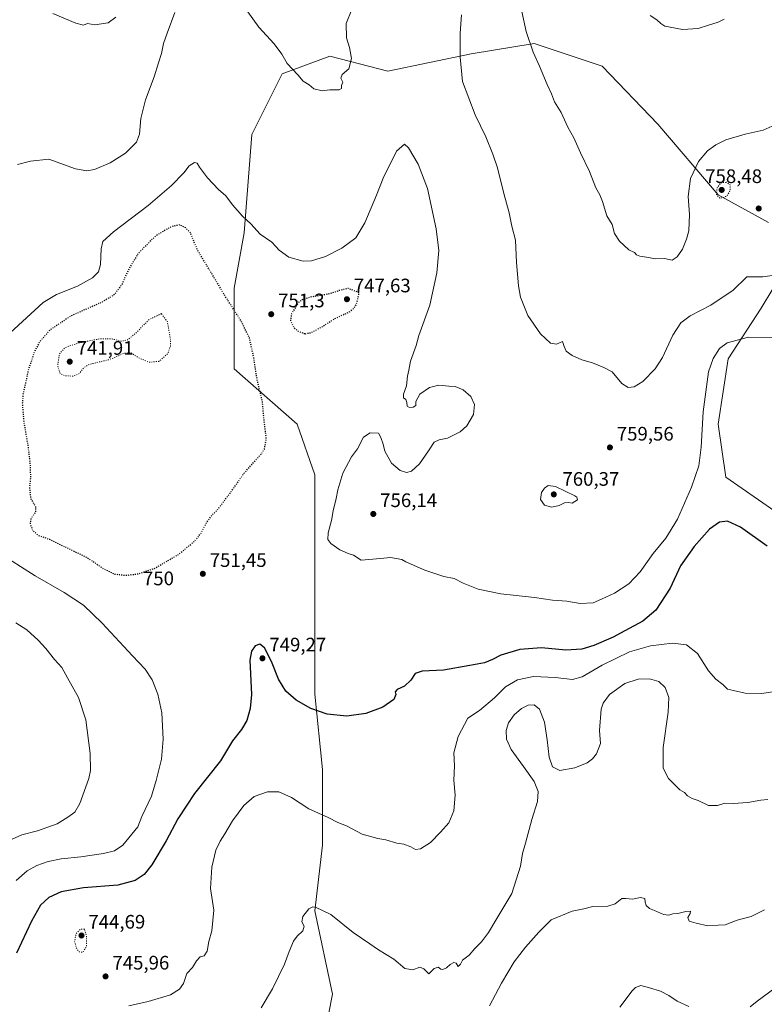
# Model space of a CAD drawing. Units: metres. Extents: x 600221 to 603653, y 4756925 to 4759289.
# Drawn here: x 600895 to 601277, y 4758386 to 4758890 of the extents above; entities that cross this region are included whole.
import ezdxf
from ezdxf.enums import TextEntityAlignment as Align

# ---------------------------------------------------------------- set-up
doc = ezdxf.new("R2010")
doc.units = ezdxf.units.M
doc.header["$MEASUREMENT"] = 0
doc.linetypes.add('DGN Style 5', pattern=[1.153612, 0.494405, -0.659207])
for name, color, linetype, lineweight in [('Arbolado forestal CxS', 92, 'Continuous', 0), ('Curva de nivel maestra', 30, 'Continuous', 30), ('Curva de nivel maestra depresión', 30, 'DGN Style 5', 30), ('Curva de nivel normal', 30, 'Continuous', 0), ('Curva de nivel normal depresión', 30, 'DGN Style 5', 0), ('Punto de cota en terreno', 7, 'Continuous', 0), ('Rótulo de curva de nivel directora', 7, 'Continuous', 0), ('Rótulo de punto de cota en terreno', 7, 'Continuous', 0)]:
    doc.layers.add(name, color=color, linetype=linetype, lineweight=lineweight)
doc.styles.add('Style-Arial', font='txt')

# ---------------------------------------------------------------- blocks, each defined once
blk = doc.blocks.new('5PATER')
at = {"layer": 'Punto de cota en terreno', "linetype": 'Continuous', "lineweight": 0}
h = blk.add_hatch(color=51, dxfattribs=at)
edge = h.paths.add_edge_path()
edge.add_ellipse((0, 0), major_axis=(-0.11, -0.111), ratio=0.999422, start_angle=0, end_angle=360)

msp = doc.modelspace()

# ---------------------------------------------------------------- linework, layer by layer
at = {"layer": 'Arbolado forestal CxS', "color": 92, "linetype": 'Continuous', "lineweight": 0}
for points in [[(601279.0433, 4758786.2571, 761.5366), (601253.2101, 4758800.4653, 760.394), (601222.2105, 4758836.6317, 767.8255), (601193.7945, 4758866.3395, 767.9223), (601158.9198, 4758877.9645, 765.2568), (601126.628, 4758872.7981, 761.2257), (601084.0025, 4758863.7563, 757.7233), (601054.2945, 4758871.5065, 760.4152), (601029.7525, 4758862.4649, 759.7565), (601014.252, 4758831.4655, 758.2472), (601010.3759, 4758781.0911, 754.3127), (601005.2089, 4758752.6745, 751.0453), (601005.2081, 4758711.3419, 749.0682), (601037.4993, 4758682.9253, 751.8121), (601046.5403, 4758657.0923, 753.6652), (601046.5391, 4758586.0517, 752.7179), (601046.5383, 4758544.7187, 750.7045), (601050.4129, 4758505.9695, 747.6871), (601050.4121, 4758467.2199, 743.3168), (601046.5363, 4758433.6369, 739.8741), (601055.5774, 4758391.0123, 736.3975), (601047.8265, 4758350.9713, 731.3387)], [(601047.8265, 4758350.9713, 731.3387), (601055.5774, 4758391.0123, 736.3975), (601046.5363, 4758433.6369, 739.8741), (601050.4121, 4758467.2199, 743.3168), (601050.4129, 4758505.9695, 747.6871), (601046.5383, 4758544.7187, 750.7045), (601046.5391, 4758586.0517, 752.7179), (601046.5403, 4758657.0923, 753.6652), (601037.4993, 4758682.9253, 751.8121), (601005.2081, 4758711.3419, 749.0682), (601005.2089, 4758752.6745, 751.0453), (601010.3759, 4758781.0911, 754.3127), (601014.252, 4758831.4655, 758.2472), (601029.7525, 4758862.4649, 759.7565), (601054.2945, 4758871.5065, 760.4152), (601084.0025, 4758863.7563, 757.7233), (601126.628, 4758872.7981, 761.2257), (601158.9198, 4758877.9645, 765.2568), (601193.7945, 4758866.3395, 767.9223), (601222.2105, 4758836.6317, 767.8255), (601253.2101, 4758800.4653, 760.394), (601279.0433, 4758786.2571, 761.5366)], [(601279.0433, 4758786.2571, 761.5366), (601253.2101, 4758800.4653, 760.394), (601222.2105, 4758836.6317, 767.8255), (601193.7945, 4758866.3395, 767.9223), (601158.9198, 4758877.9645, 765.2568), (601126.628, 4758872.7981, 761.2257), (601084.0025, 4758863.7563, 757.7233), (601054.2945, 4758871.5065, 760.4152), (601029.7525, 4758862.4649, 759.7565), (601014.252, 4758831.4655, 758.2472), (601010.3759, 4758781.0911, 754.3127), (601005.2089, 4758752.6745, 751.0453), (601005.2081, 4758711.3419, 749.0682), (601037.4993, 4758682.9253, 751.8121), (601046.5403, 4758657.0923, 753.6652), (601046.5391, 4758586.0517, 752.7179), (601046.5383, 4758544.7187, 750.7045), (601050.4129, 4758505.9695, 747.6871), (601050.4121, 4758467.2199, 743.3168), (601046.5363, 4758433.6369, 739.8741), (601055.5774, 4758391.0123, 736.3975), (601047.8265, 4758350.9713, 731.3387)], [(601290.6651, 4758632.5507, 751.565), (601257.0823, 4758655.8003, 752.4758), (601253.2079, 4758682.9249, 753.6709), (601258.3754, 4758716.5079, 753.8335), (601275.1671, 4758742.3409, 758.3127), (601293.2513, 4758772.0491, 760.2835)], [(601293.2513, 4758772.0491, 760.2835), (601275.1671, 4758742.3409, 758.3127), (601258.3754, 4758716.5079, 753.8335), (601253.2079, 4758682.9249, 753.6709), (601257.0823, 4758655.8003, 752.4758), (601290.6651, 4758632.5507, 751.565)], [(601290.6651, 4758632.5507, 751.565), (601257.0823, 4758655.8003, 752.4758), (601253.2079, 4758682.9249, 753.6709), (601258.3754, 4758716.5079, 753.8335), (601275.1671, 4758742.3409, 758.3127), (601293.2513, 4758772.0491, 760.2835)]]:
    msp.add_polyline3d(points, dxfattribs=at)
at = {"layer": 'Curva de nivel maestra', "color": 30, "linetype": 'Continuous', "lineweight": 30, "elevation": 750, "flags": 128}
msp.add_lwpolyline([(601278.35, 4758620.4701), (601264.58, 4758630.2701), (601258.02, 4758633.3201), (601253.94, 4758632.7601), (601248.71, 4758629.2401), (601240.93, 4758620.2501), (601233.94, 4758610.4301), (601228.61, 4758598.9801), (601221.29, 4758587.6701), (601214.61, 4758582.0101), (601205.46, 4758577.1501), (601199.37, 4758573.7901), (601189.46, 4758569.5701), (601183.34, 4758567.6801), (601175.19, 4758567.2201), (601162.67, 4758568.3301), (601151.66, 4758567.5001), (601141.8, 4758564.6101), (601137.52, 4758562.3901), (601133.48, 4758560.7701), (601125.91, 4758559.3501), (601112.52, 4758556.9801), (601101.61, 4758556.4801), (601097.94, 4758555.2001), (601095.75, 4758551.7701), (601092.51, 4758548.6801), (601088.67, 4758547.0801), (601087.68, 4758545.8701), (601088.12, 4758544.5001), (601087.11, 4758541.9801), (601081.48, 4758538.0001), (601072.72, 4758534.6701), (601062.93, 4758533.3601), (601052.8, 4758534.4801), (601044.47, 4758537.3201), (601036.92, 4758541.5801), (601031.74, 4758546.1601), (601027.92, 4758552.3801), (601024.38, 4758561.4301), (601020.83, 4758568.3001), (601018.32, 4758570.2001), (601015.93, 4758569.4001), (601014.03, 4758566.7201), (601013.24, 4758562.0501), (601014.04, 4758544.4901), (601013.44, 4758537.3801), (601011.74, 4758531.1801), (601009.01, 4758526.4901), (601004.3, 4758520.7901), (600998.17, 4758510.5201), (600984.83, 4758493.7001), (600976.35, 4758480.7701), (600970.45, 4758469.4901), (600963.09, 4758457.1701), (600959.16, 4758452.2501), (600954.42, 4758449.2101), (600945.6, 4758446.8501), (600927.99, 4758445.3601), (600916.61, 4758443.4201), (600910.27, 4758440.4501), (600905.99, 4758436.4601), (600901.47, 4758428.3701), (600893.71, 4758412.0101)], dxfattribs=at)
at = {"layer": 'Curva de nivel maestra depresión', "color": 30, "linetype": 'DGN Style 5', "lineweight": 30, "elevation": 750, "flags": 128}
for points in [[(600949.81, 4758605.5601), (600956.07, 4758606.3001), (600964.84, 4758609.2901), (600976.75, 4758616.2501), (600984.89, 4758622.9701), (600988.08, 4758626.9201), (600990.77, 4758632.0101), (600993.55, 4758636.0101), (600996.29, 4758638.6701), (601003.18, 4758647.6701), (601010.42, 4758658.0101), (601019.1, 4758667.6701), (601020.74, 4758670.1801), (601021.72, 4758675.3401), (601020.48, 4758685.6701), (601019.67, 4758694.8001), (601017.07, 4758705.5101), (601015.17, 4758717.6801), (601013.01, 4758727.1901), (601008.73, 4758735.9201), (601000.75, 4758748.3501), (600994.99, 4758758.0701), (600986.43, 4758772.2001), (600982.76, 4758781.1601), (600980.38, 4758783.5701), (600977.27, 4758785.0801), (600973, 4758784.1801), (600965, 4758779.4201), (600956.21, 4758770.6701), (600951.18, 4758762.3401), (600947.78, 4758754.7801), (600943.91, 4758749.4201), (600937.14, 4758745.3201), (600921.57, 4758738.4201), (600910.75, 4758731.1501), (600905.33, 4758724.7901), (600902.56, 4758719.2201), (600899.71, 4758710.5301), (600898.36, 4758704.2201), (600897.07, 4758698.6701), (600896.68, 4758693.5101), (600897.4, 4758684.3601), (600899.59, 4758671.5401), (600900.62, 4758662.5401), (600900.88, 4758655.7901), (600900.36, 4758650.2801), (600900.97, 4758644.9801), (600903.42, 4758640.7101), (600903.4, 4758637.8501), (600901.13, 4758634.6401), (600900.68, 4758632.0101), (600901.87, 4758628.6201), (600904.6, 4758626.1401), (600910.64, 4758623.9801), (600929.99, 4758614.5901), (600938.16, 4758609.0201), (600943.76, 4758606.1901), (600949.81, 4758605.5601)], [(601041.61, 4758729.3101), (601044.62, 4758729.9101), (601049.99, 4758732.7001), (601056.62, 4758736.9901), (601064.89, 4758740.8401), (601067.37, 4758743.4401), (601068.25, 4758745.5401), (601069.26, 4758750.3401), (601063.67, 4758752.5201), (601059.4, 4758751.5501), (601054.02, 4758749.7301), (601044.84, 4758748.1401), (601040.12, 4758746.7201), (601038.33, 4758745.4201), (601034.58, 4758739.5001), (601034.09, 4758735.8701), (601035.77, 4758732.5001), (601038.24, 4758730.4201), (601041.61, 4758729.3101)]]:
    msp.add_lwpolyline(points, dxfattribs=at)
at = {"layer": 'Curva de nivel normal', "color": 30, "linetype": 'Continuous', "lineweight": 0, "flags": 128}
for points, elevation in [([(600894.27, 4758816.05), (600900.94, 4758817.77), (600910.35, 4758818.75), (600923.85, 4758813.83), (600929.71, 4758812.7), (600933.68, 4758813.52), (600941.71, 4758816.9), (600949.62, 4758821.78), (600955.14, 4758827.52), (600956.7, 4758831.56), (600957.49, 4758839.55), (600959.87, 4758849.22), (600964.26, 4758861.01), (600966.42, 4758868.07), (600968.07, 4758872.93), (600969.03, 4758878.07), (600970.89, 4758883.34), (600974.77, 4758893.86)], 760), ([(600912.4, 4758893.33), (600924.13, 4758888.35), (600928.07, 4758887.39), (600930.08, 4758888.25), (600933.81, 4758887.6), (600940.74, 4758888.6), (600944.61, 4758891.57)], 765), ([(601010.88, 4758896.16), (601017.78, 4758886.32), (601025.71, 4758877.78), (601029.72, 4758872.54), (601032.41, 4758867.85), (601037.84, 4758862), (601040.59, 4758858.77), (601043.65, 4758856.82), (601045.98, 4758854.82), (601050.31, 4758853.7), (601054.27, 4758854.21), (601059.02, 4758854.23), (601060.27, 4758854.94), (601060.21, 4758856.42), (601060.86, 4758858.17), (601059.87, 4758860.27), (601060.5, 4758862.1), (601064.05, 4758864.96), (601065.34, 4758870.34), (601064.3, 4758876.01), (601062.76, 4758880.97), (601062.56, 4758888.21), (601065.49, 4758895.37)], 760), ([(601121.78, 4758892.7), (601120.98, 4758883.26), (601121.08, 4758871.01), (601122.2, 4758858.56), (601128.68, 4758841.54), (601134.16, 4758830.22), (601137.69, 4758821.34), (601140.22, 4758814.28), (601143.46, 4758801.2), (601146.11, 4758791.32), (601147.48, 4758784.43), (601149.4, 4758777.27), (601149.85, 4758765.74), (601150.87, 4758753.94), (601151.99, 4758748.07), (601154.06, 4758742.92), (601155.62, 4758738.69), (601162.22, 4758729.34), (601167.27, 4758724.56), (601170.29, 4758723.91), (601173.38, 4758725.25), (601174.23, 4758722.69), (601175.34, 4758720.32), (601178.35, 4758718.16), (601183.3, 4758716.01), (601188.74, 4758714.47), (601194.62, 4758712.02), (601198.98, 4758709.71), (601203.82, 4758703.89), (601207.09, 4758701.72), (601210.13, 4758702.03), (601214.61, 4758704.81), (601220.94, 4758711.35), (601224.69, 4758717.15), (601229.95, 4758728.58), (601234.02, 4758734.82), (601238.89, 4758738.52), (601249.39, 4758743.89), (601260.86, 4758751.64), (601267.94, 4758758.39), (601276.17, 4758758.49), (601287.94, 4758760.12)], 760), ([(601152.69, 4758894.33), (601154.84, 4758884.09), (601158.37, 4758873.56), (601161.6, 4758866.4), (601165.51, 4758856.95), (601167.84, 4758852.26), (601169.41, 4758848.17), (601172.75, 4758842.6), (601176.19, 4758835.16), (601179.19, 4758829.67), (601182.68, 4758822.01), (601187.34, 4758812.44), (601190.46, 4758804.07), (601192.59, 4758800.44), (601193.95, 4758797.04), (601196.24, 4758789.69), (601198.84, 4758785.24), (601200.09, 4758780.61), (601202.59, 4758776.67), (601207.38, 4758772.32), (601210.28, 4758770.87), (601211.42, 4758769.82), (601213.04, 4758769.11), (601216.54, 4758768.6), (601221.03, 4758767.76), (601225.77, 4758767.83), (601229.58, 4758766.97), (601232.19, 4758768.66), (601234.97, 4758772.67), (601236.93, 4758777.76), (601238.26, 4758782.01), (601238.52, 4758790.32), (601237.76, 4758799.67), (601238.97, 4758808.83), (601243.16, 4758817.56), (601247.81, 4758822.95), (601251.94, 4758826.13), (601257.17, 4758828.65), (601267.06, 4758831.49), (601276.34, 4758833.57), (601283.94, 4758836.97)], 765), ([(601218.31, 4758892.38), (601221.74, 4758890.14), (601223.79, 4758888.24), (601225.9, 4758886.92), (601228.68, 4758886.37), (601234.88, 4758885.22), (601243.01, 4758885.76), (601248.27, 4758887.4), (601253.27, 4758888.91), (601256.32, 4758890.48)], 770), ([(601281.94, 4758727.13), (601268.67, 4758727.61), (601257.9, 4758724.72), (601253.84, 4758721.75), (601250.62, 4758716.65), (601248.29, 4758709.75), (601245.53, 4758689.29), (601244.48, 4758671.24), (601243.26, 4758661.67), (601239.5, 4758650.67), (601232.38, 4758634.34), (601226.41, 4758624.53), (601219.87, 4758616.76), (601213.18, 4758607.33), (601207.42, 4758601.16), (601200.06, 4758596.38), (601193.43, 4758593.26), (601189.14, 4758591.45), (601182.58, 4758591.14), (601175.68, 4758592.21), (601168.24, 4758592.86), (601159.15, 4758594.2), (601141.91, 4758596.04), (601130.27, 4758598.47), (601122.61, 4758601.47), (601117.94, 4758603.87), (601112.59, 4758604.99), (601102.88, 4758608.12), (601093.19, 4758612.46), (601091.21, 4758613.72), (601085.27, 4758614.59), (601080.27, 4758614.07), (601070.22, 4758613.23), (601066.4, 4758615.82), (601063.6, 4758616.74), (601059.44, 4758618.52), (601054.78, 4758621.85), (601053.29, 4758623.87), (601053.4, 4758627.22), (601055.18, 4758633.59), (601055.89, 4758638.58), (601057.52, 4758644.94), (601058.27, 4758649.36), (601060.87, 4758657.83), (601065.33, 4758666.16), (601068.5, 4758670.34), (601071.57, 4758676.33), (601074.92, 4758678.49), (601079.26, 4758678.33), (601080.36, 4758676.09), (601081.65, 4758672.72), (601082.48, 4758669.21), (601085.86, 4758662.93), (601090.2, 4758659.27), (601093.48, 4758658.22), (601096.14, 4758658.84), (601100.16, 4758662.74), (601104.87, 4758669.27), (601107.69, 4758673.71), (601110.23, 4758675.01), (601114.61, 4758675.88), (601120.94, 4758679.01), (601124.38, 4758682.06), (601127.81, 4758687.93), (601128.37, 4758693), (601126.45, 4758697.18), (601122.52, 4758700.59), (601118.51, 4758702.25), (601115.22, 4758702.46), (601110.17, 4758702.98), (601105.26, 4758701.84), (601100.38, 4758698.34), (601098.34, 4758694.67), (601098.24, 4758692.53), (601096.98, 4758691.61), (601095.05, 4758691.45), (601093.86, 4758692.25), (601093.76, 4758694.16), (601093.14, 4758695.54), (601092.07, 4758696.47), (601091.94, 4758698.32), (601093.58, 4758702.55), (601094, 4758707.53), (601094.77, 4758710.64), (601095.56, 4758715.34), (601098.4, 4758723.29), (601099.9, 4758728.46), (601105.51, 4758743.95), (601109.04, 4758760.58), (601110.02, 4758771.94), (601108.72, 4758783.07), (601104.24, 4758803.64), (601099.54, 4758816.2), (601094.59, 4758824.48), (601092.53, 4758826.43), (601088.34, 4758822.9), (601081.57, 4758809.01), (601078.18, 4758800.27), (601072.25, 4758786.05), (601067.6, 4758778.38), (601060.44, 4758773.14), (601052.03, 4758768.88), (601044.82, 4758766.58), (601040.5, 4758766.49), (601033.2, 4758768.56), (601028.24, 4758772.06), (601024.52, 4758776.18), (601018.48, 4758780.31), (601013.84, 4758785.6), (601009.58, 4758789.63), (601004.44, 4758795.35), (601000.94, 4758799.89), (600997.27, 4758803.17), (600991.54, 4758809.27), (600987.54, 4758814.61), (600986.31, 4758816.71), (600984.82, 4758817.1), (600982.19, 4758815.42), (600979.47, 4758811.79), (600973.2, 4758805.27), (600961.12, 4758795.05), (600943.45, 4758781.59), (600937.99, 4758776.49), (600937.13, 4758772.84), (600936.81, 4758764.82), (600935.72, 4758761.02), (600932.69, 4758758.01), (600925.02, 4758753.64), (600914.19, 4758749.44), (600907.42, 4758745.4), (600886.11, 4758725.87)], 755), ([(601166.04, 4758651.48), (601164.17, 4758650.22), (601162.75, 4758647.96), (601162.22, 4758644.32), (601164.23, 4758641.55), (601167.94, 4758640.5), (601171.7, 4758641.37), (601174.41, 4758642.64), (601176.45, 4758642.8), (601178.38, 4758642.56), (601181.07, 4758644.29), (601180.81, 4758645.66), (601179.73, 4758646.31), (601169.94, 4758651.06), (601166.04, 4758651.48)], 760), ([(600883.77, 4758617.55), (600903.23, 4758605.23), (600918.15, 4758596.71), (600928.02, 4758590.18), (600937.54, 4758580.98), (600953.1, 4758564.21), (600959.6, 4758557.53), (600963.23, 4758552.01), (600966.2, 4758544.61), (600968.21, 4758535.07), (600968.86, 4758521.67), (600967.93, 4758511.34), (600965.32, 4758500.34), (600962.86, 4758492.34), (600958, 4758482.01), (600955.8, 4758476.67), (600948.22, 4758467.32), (600943.94, 4758464.38), (600938.27, 4758462.94), (600926.61, 4758461.22), (600916.61, 4758460.2), (600909.94, 4758458.92), (600904.18, 4758456.89), (600899.23, 4758454.05), (600893.51, 4758449.17)], 755), ([(600889.6, 4758469.54), (600896.48, 4758472.54), (600904.49, 4758474.55), (600914.48, 4758478.13), (600919.92, 4758481.68), (600923.52, 4758484.26), (600926.22, 4758488.67), (600930.78, 4758501.35), (600931.56, 4758505.47), (600931.5, 4758514.25), (600929.16, 4758531.51), (600925.5, 4758542.88), (600919.85, 4758553.01), (600916.91, 4758558.24), (600913.15, 4758562.32), (600908.68, 4758568.08), (600904.74, 4758572.37), (600898.93, 4758577.6), (600893.43, 4758581.13)], 760), ([(601283.61, 4758546.16), (601275.38, 4758544.93), (601267.08, 4758545.22), (601260.98, 4758546.44), (601258.01, 4758547.2), (601255.58, 4758549.57), (601251.99, 4758552.27), (601248.27, 4758556.67), (601242.62, 4758565.47), (601237.06, 4758569.9), (601229.78, 4758570.82), (601218.57, 4758569.43), (601207.7, 4758566.29), (601193.78, 4758559.55), (601183.45, 4758553.55), (601178.61, 4758552.24), (601169.61, 4758553.26), (601158.62, 4758553.63), (601150.31, 4758552.03), (601144.28, 4758548.46), (601138.54, 4758542.83), (601130.87, 4758536.24), (601124.99, 4758532.34), (601119.98, 4758522.97), (601117.79, 4758514.61), (601118.09, 4758507.94), (601117.84, 4758500.5), (601118.49, 4758492.96), (601117.75, 4758484.83), (601115.2, 4758478.67), (601110.89, 4758473.96), (601105.78, 4758468.59), (601100.65, 4758465.41), (601098.14, 4758464.98), (601095.74, 4758466.44), (601092.22, 4758467.81), (601088.63, 4758468.36), (601082.86, 4758470.06), (601078.76, 4758470.7), (601070.87, 4758472.95), (601062.81, 4758477.18), (601058.28, 4758478.96), (601053.38, 4758481.44), (601043.48, 4758485.88), (601034.6, 4758491.78), (601028.12, 4758494.64), (601022.33, 4758494.67), (601015.52, 4758492.14), (601010.14, 4758487.54), (601004.42, 4758479.8), (601000.51, 4758473.06), (600998, 4758469.3), (600995.88, 4758464.68), (600993.81, 4758455.97), (600993.18, 4758445.05), (600994.73, 4758434.02), (600993.86, 4758423.33), (600992.2, 4758417.92), (600991.32, 4758412.99), (600989.85, 4758410.6), (600987.88, 4758409.99), (600985.95, 4758408.01), (600983.84, 4758404.67), (600980.98, 4758401.54), (600979.19, 4758396.37), (600977.14, 4758393.45), (600972.53, 4758390.66), (600961.2, 4758387.17), (600951.27, 4758384.97)], 745), ([(601278.61, 4758490.76), (601275.05, 4758490.38), (601268.4, 4758489.2), (601260.93, 4758488.66), (601256.69, 4758488.76), (601252.93, 4758487.67), (601248.26, 4758487.66), (601242.91, 4758490.08), (601239.86, 4758491.13), (601237.46, 4758492.48), (601235.95, 4758494.26), (601233.64, 4758495.67), (601230.27, 4758498.94), (601227.7, 4758501.39), (601225.03, 4758506.77), (601224.97, 4758517.28), (601227.61, 4758535.34), (601227.88, 4758542.95), (601226.04, 4758548.1), (601222.76, 4758551.16), (601218.1, 4758552.5), (601212.21, 4758552.37), (601205.46, 4758550.1), (601197.61, 4758544.43), (601194.28, 4758539.95), (601193.29, 4758537.01), (601192.42, 4758526.01), (601192.96, 4758519.4), (601190.93, 4758514.13), (601188.86, 4758511.58), (601186.13, 4758509.53), (601179.8, 4758506.87), (601172.07, 4758505.6), (601168.36, 4758507.4), (601166.54, 4758512.43), (601165.52, 4758521.32), (601164.26, 4758530.31), (601161.75, 4758536.99), (601158.9, 4758539.26), (601155.88, 4758539.04), (601152.44, 4758537.3), (601148.66, 4758534.04), (601145.78, 4758530.03), (601144.53, 4758526.06), (601144.74, 4758521.52), (601147.1, 4758516.33), (601153.46, 4758507.66), (601158.94, 4758499.89), (601160.97, 4758494.75), (601160.63, 4758489.71), (601157.77, 4758480.41), (601154.53, 4758468.34), (601153.04, 4758462.95), (601151.99, 4758456.49), (601147.42, 4758442.45), (601139.36, 4758428.82), (601135.61, 4758422.5), (601132, 4758417.76), (601128.53, 4758414.26), (601125.61, 4758410.99), (601122.28, 4758408.42), (601121.2, 4758406.34), (601120.05, 4758405.17), (601118.94, 4758406.83), (601117.77, 4758407.2), (601115.94, 4758406.22), (601113.94, 4758404.48), (601112.14, 4758403.61), (601111.05, 4758403.75), (601109.8, 4758404.73), (601107.77, 4758404.13), (601104.99, 4758401.39), (601102.48, 4758403.88), (601100.42, 4758404.72), (601096.73, 4758403.46), (601092.65, 4758404.14), (601087.06, 4758408.84), (601079.18, 4758413.67), (601074.75, 4758416.81), (601066.26, 4758422.49), (601054.77, 4758431.78), (601046.94, 4758435.56), (601045.56, 4758435.74), (601043.56, 4758434.74), (601040.39, 4758430.66), (601039.92, 4758427.99), (601041.02, 4758425.76), (601040.41, 4758423.32), (601037.42, 4758420.61), (601035.63, 4758418.01), (601033.45, 4758412.76), (601031.08, 4758406.34), (601024.94, 4758393.62), (601019.12, 4758383.88)], 740), ([(601276.94, 4758434.2), (601270.1, 4758430.8), (601262.93, 4758428.9), (601256.77, 4758426.54), (601253.27, 4758426.31), (601247.84, 4758425.96), (601241.86, 4758427.38), (601238.4, 4758428.4), (601237.74, 4758430.3), (601238.9, 4758432.24), (601238.95, 4758433.47), (601236.71, 4758433.36), (601232.49, 4758432.23), (601229.94, 4758432.13), (601227.94, 4758431.48), (601225.27, 4758431.73), (601220.61, 4758433.86), (601217.98, 4758434.84), (601216.4, 4758436.32), (601215.76, 4758438.11), (601215.55, 4758440), (601213.45, 4758440.38), (601209.24, 4758439.69), (601205.92, 4758439.99), (601203.9, 4758440.01), (601200.36, 4758437.19), (601196.61, 4758435.94), (601189.06, 4758435.79), (601184.44, 4758434.63), (601178.4, 4758433.4), (601167.61, 4758428.97), (601161.27, 4758422.67), (601154.48, 4758415.03), (601148.77, 4758407.44), (601142.13, 4758396.49), (601136.02, 4758385.04)], 735), ([(601202.82, 4758384.33), (601209.21, 4758392.63), (601210.93, 4758394.31), (601213.63, 4758395.35), (601218.05, 4758394.14), (601223.58, 4758392.41), (601227.98, 4758390.18), (601232.28, 4758387.35), (601238.26, 4758384.58)], 730), ([(601269.61, 4758384.53), (601273.25, 4758387.38), (601282.21, 4758393.95)], 730)]:
    msp.add_lwpolyline(points, dxfattribs=dict(at, elevation=elevation))
at = {"layer": 'Curva de nivel normal depresión', "color": 30, "linetype": 'DGN Style 5', "lineweight": 0, "flags": 128}
for points, elevation in [([(601257.34, 4758806.91), (601254.52, 4758806.66), (601252.68, 4758804.08), (601252.28, 4758800.54), (601254.25, 4758798.69), (601257.73, 4758799.85), (601259.35, 4758802.82), (601259.28, 4758805.68), (601257.34, 4758806.91)], 760), ([(600967.94, 4758739.61), (600961.77, 4758736.6), (600958.27, 4758733.28), (600955.27, 4758729.98), (600950.61, 4758726.16), (600947.37, 4758725.44), (600942.67, 4758726.67), (600936.4, 4758726.71), (600925.39, 4758724.58), (600918.56, 4758722.21), (600915.71, 4758719.01), (600914.82, 4758712.95), (600916.01, 4758708.97), (600918.46, 4758707.75), (600922.66, 4758707.62), (600925.78, 4758708.86), (600928.09, 4758711.82), (600930.31, 4758713.31), (600934.46, 4758714.5), (600941.35, 4758716.08), (600948.79, 4758719.31), (600952.27, 4758719.61), (600956.26, 4758716.99), (600961.66, 4758714.7), (600966.71, 4758715.16), (600971.24, 4758719.21), (600972.54, 4758722.84), (600972.65, 4758726), (600971.01, 4758735.5), (600967.94, 4758739.61)], 745), ([(600928.49, 4758424.34), (600926.41, 4758424.17), (600924.31, 4758422.1), (600923.47, 4758417.87), (600924.3, 4758414.7), (600925.88, 4758412.62), (600927.66, 4758412.39), (600929.58, 4758415.48), (600929.59, 4758420.77), (600928.49, 4758424.34)], 745)]:
    msp.add_lwpolyline(points, dxfattribs=dict(at, elevation=elevation))

# ---------------------------------------------------------------- block references
at = {"layer": 'Punto de cota en terreno', "color": 7, "linetype": 'Continuous', "lineweight": 0, "xscale": 10, "yscale": 10, "zscale": 10}
for p in [(601255, 4758803, 758.48), (601273.99, 4758793.49, 761.98), (601063, 4758747, 747.63), (601024.21, 4758739.32, 751.3), (600921, 4758715, 741.91), (601197.74, 4758671.05, 759.56), (601169, 4758647, 760.37), (601076.52, 4758636.97, 756.14), (600989.17, 4758606.31, 751.45), (601019.72, 4758563.01, 749.27), (600927, 4758421, 744.69), (600939.32, 4758400.03, 745.96)]:
    msp.add_blockref('5PATER', p, dxfattribs=at)

# ---------------------------------------------------------------- texts
at = {"layer": 'Rótulo de curva de nivel directora', "color": 7, "linetype": 'Continuous', "lineweight": 0, "style": 'Style-Arial'}
msp.add_text('750', height=7, rotation=0.372993, dxfattribs=at).set_placement((600966.4357, 4758603.9349), align=Align.MIDDLE_CENTER)
at = {"layer": 'Rótulo de punto de cota en terreno', "color": 7, "linetype": 'Continuous', "lineweight": 0, "style": 'Style-Arial'}
for s, p in [('758,48', (601246.5472, 4758806.5278)), ('747,63', (601066.5278, 4758750.5278)), ('751,3', (601027.7378, 4758742.8478)), ('741,91', (600924.5278, 4758718.5278)), ('759,56', (601201.2678, 4758674.5778)), ('760,37', (601173.4097, 4758651.4097)), ('756,14', (601080.0478, 4758640.4978)), ('751,45', (600992.6978, 4758609.8378)), ('749,27', (601023.2478, 4758566.5378)), ('744,69', (600930.5278, 4758424.5278)), ('745,96', (600942.8478, 4758403.5578))]:
    msp.add_text(s, height=7, dxfattribs=at).set_placement(p)

doc.saveas('drawing.dxf')
